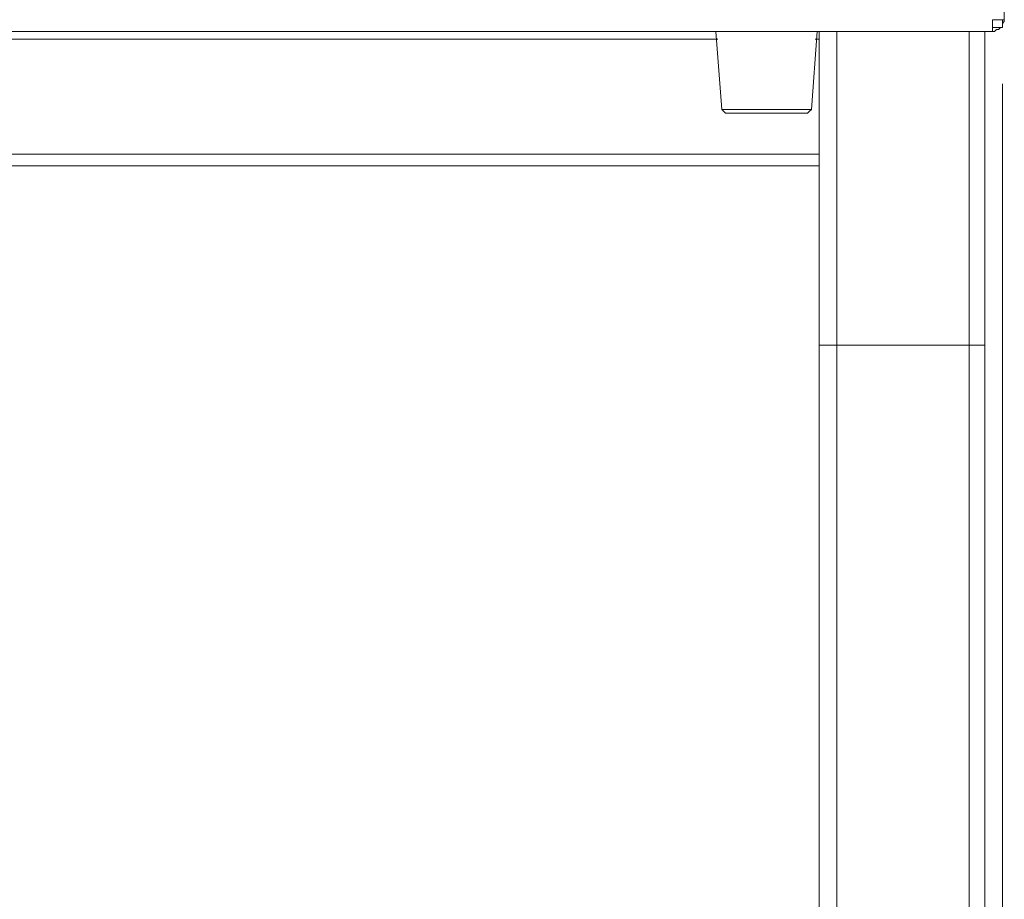
# Model space of a CAD drawing. Units: centimetres. Extents: x -9.1 to 7.7, y -11.6 to 13.5.
# Drawn here: x -0.9 to -0.2, y -10.1 to -9.5 of the extents above; entities that cross this region are included whole.
import ezdxf

# ---------------------------------------------------------------- set-up
doc = ezdxf.new("R2010")
doc.units = ezdxf.units.CM
doc.header["$MEASUREMENT"] = 0
doc.layers.add('Warstwa 1', color=7, linetype='Continuous')

msp = doc.modelspace()

# ---------------------------------------------------------------- linework, layer by layer
at = {"layer": 'Warstwa 1', "color": 250, "lineweight": 15}
for points in [[(-0.15433, -9.45422), (-0.15433, -9.45422), (-0.15433, -6.31432), (-0.15433, -6.31432)], [(-0.15578, -9.45422), (-0.15578, -9.45422), (-0.15578, -9.46004), (-0.15578, -9.46004)], [(-0.15578, -9.46004), (-0.15578, -9.46004), (-0.16304, -9.46004), (-0.16304, -9.46004)], [(-0.16304, -9.46293), (-0.16304, -9.46293), (-0.16304, -9.46004), (-0.16304, -9.46004)], [(-2.13221, -9.46293), (-2.13221, -9.46293), (-0.16304, -9.46293), (-0.16304, -9.46293)], [(-0.36956, -9.46293), (-0.36956, -9.46293), (-0.36519, -9.5211), (-0.36519, -9.5211)], [(-0.2983, -9.5211), (-0.2983, -9.5211), (-0.29392, -9.46293), (-0.29392, -9.46293)], [(-0.16304, -9.46293), (-0.16304, -9.46293), (-0.16304, -9.46293), (-0.16304, -9.46293)], [(-0.29248, -9.56326), (-0.29248, -9.56326), (-2.00278, -9.56326), (-2.00278, -9.56326)], [(-0.29248, -10.19156), (-0.29248, -10.19156), (-0.29248, -9.69704), (-0.29248, -9.69704)], [(-0.16887, -10.19156), (-0.16887, -10.19156), (-0.16887, -9.69704), (-0.16887, -9.69704)]]:
    msp.add_open_spline(points, degree=3, dxfattribs=at)
for points, knots in [([(-0.15433, -9.45422), (-0.15433, -9.45422), (-0.15433, -9.45422), (-0.15433, -9.45422), (-0.15433, -9.45422), (-0.15433, -9.45422), (-0.15578, -9.45422), (-0.15578, -9.45422), (-0.15578, -9.45422), (-0.15578, -9.45422), (-0.15722, -9.45422), (-0.15722, -9.45422), (-0.15722, -9.45422), (-0.15722, -9.45422), (-0.15867, -9.45422), (-0.15867, -9.45422), (-0.15867, -9.45422), (-0.15867, -9.45422), (-0.16015, -9.45422), (-0.16015, -9.45422), (-0.16015, -9.45422), (-0.16015, -9.45422), (-0.1616, -9.45422), (-0.1616, -9.45422), (-0.1616, -9.45422), (-0.1616, -9.45422), (-0.16304, -9.45422), (-0.16304, -9.45422)], [0, 0, 0, 0, 0.125, 0.125, 0.125, 0.125, 0.25, 0.25, 0.25, 0.25, 0.375, 0.375, 0.375, 0.375, 0.5, 0.5, 0.5, 0.5, 0.625, 0.625, 0.625, 0.625, 0.75, 0.75, 0.75, 0.75, 1, 1, 1, 1]), ([(-0.16304, -9.45422), (-0.16304, -9.45422), (-0.16304, -9.45566), (-0.16304, -9.45566), (-0.16304, -9.45566), (-0.16304, -9.45566), (-0.16304, -9.45711), (-0.16304, -9.45711), (-0.16304, -9.45711), (-0.16304, -9.45711), (-0.16304, -9.45856), (-0.16304, -9.45856), (-0.16304, -9.45856), (-0.16304, -9.45856), (-0.16304, -9.46004), (-0.16304, -9.46004), (-0.16304, -9.46004), (-0.16304, -9.46004), (-0.16304, -9.46149), (-0.16304, -9.46149), (-0.16304, -9.46149), (-0.16304, -9.46149), (-0.16304, -9.46293), (-0.16304, -9.46293)], [0, 0, 0, 0, 0.142857, 0.142857, 0.142857, 0.142857, 0.285714, 0.285714, 0.285714, 0.285714, 0.428571, 0.428571, 0.428571, 0.428571, 0.571429, 0.571429, 0.571429, 0.571429, 0.714286, 0.714286, 0.714286, 0.714286, 1, 1, 1, 1]), ([(-0.15578, -9.46004), (-0.15578, -9.46004), (-0.15578, -9.45856), (-0.15578, -9.45856), (-0.15578, -9.45856), (-0.15578, -9.45856), (-0.15578, -9.45711), (-0.15578, -9.45711), (-0.15578, -9.45711), (-0.15578, -9.45711), (-0.15433, -9.45566), (-0.15433, -9.45566), (-0.15433, -9.45566), (-0.15433, -9.45566), (-0.15433, -9.45422), (-0.15433, -9.45422)], [0, 0, 0, 0, 0.2, 0.2, 0.2, 0.2, 0.4, 0.4, 0.4, 0.4, 0.6, 0.6, 0.6, 0.6, 1, 1, 1, 1]), ([(-0.16304, -9.46293), (-0.16304, -9.46293), (-0.1616, -9.46293), (-0.1616, -9.46293), (-0.1616, -9.46293), (-0.1616, -9.46293), (-0.16015, -9.46149), (-0.16015, -9.46149), (-0.16015, -9.46149), (-0.16015, -9.46149), (-0.15867, -9.46149), (-0.15867, -9.46149), (-0.15867, -9.46149), (-0.15867, -9.46149), (-0.15722, -9.46004), (-0.15722, -9.46004)], [0, 0, 0, 0, 0.2, 0.2, 0.2, 0.2, 0.4, 0.4, 0.4, 0.4, 0.6, 0.6, 0.6, 0.6, 1, 1, 1, 1]), ([(-0.29248, -9.69704), (-0.29248, -9.69704), (-0.29248, -9.67961), (-0.29248, -9.67961), (-0.29248, -9.67961), (-0.29248, -9.67961), (-0.29248, -9.66073), (-0.29248, -9.66073), (-0.29248, -9.66073), (-0.29248, -9.66073), (-0.29248, -9.64327), (-0.29248, -9.64327), (-0.29248, -9.64327), (-0.29248, -9.64327), (-0.29248, -9.62436), (-0.29248, -9.62436), (-0.29248, -9.62436), (-0.29248, -9.62436), (-0.29248, -9.6069), (-0.29248, -9.6069), (-0.29248, -9.6069), (-0.29248, -9.6069), (-0.29248, -9.59092), (-0.29248, -9.59092), (-0.29248, -9.59092), (-0.29248, -9.59092), (-0.29248, -9.5749), (-0.29248, -9.5749), (-0.29248, -9.5749), (-0.29248, -9.5749), (-0.29248, -9.55889), (-0.29248, -9.55889), (-0.29248, -9.55889), (-0.29248, -9.55889), (-0.29248, -9.54435), (-0.29248, -9.54435), (-0.29248, -9.54435), (-0.29248, -9.54435), (-0.29248, -9.53126), (-0.29248, -9.53126), (-0.29248, -9.53126), (-0.29248, -9.53126), (-0.29248, -9.51821), (-0.29248, -9.51821), (-0.29248, -9.51821), (-0.29248, -9.51821), (-0.29248, -9.50802), (-0.29248, -9.50802), (-0.29248, -9.50802), (-0.29248, -9.50802), (-0.29248, -9.49786), (-0.29248, -9.49786), (-0.29248, -9.49786), (-0.29248, -9.49786), (-0.29248, -9.48766), (-0.29248, -9.48766), (-0.29248, -9.48766), (-0.29248, -9.48766), (-0.29248, -9.48039), (-0.29248, -9.48039), (-0.29248, -9.48039), (-0.29248, -9.48039), (-0.29248, -9.47457), (-0.29248, -9.47457), (-0.29248, -9.47457), (-0.29248, -9.47457), (-0.29248, -9.46875), (-0.29248, -9.46875), (-0.29248, -9.46875), (-0.29248, -9.46875), (-0.29248, -9.46586), (-0.29248, -9.46586), (-0.29248, -9.46586), (-0.29248, -9.46586), (-0.29248, -9.46293), (-0.29248, -9.46293)], [0, 0, 0, 0, 0.05, 0.05, 0.05, 0.05, 0.1, 0.1, 0.1, 0.1, 0.15, 0.15, 0.15, 0.15, 0.2, 0.2, 0.2, 0.2, 0.25, 0.25, 0.25, 0.25, 0.3, 0.3, 0.3, 0.3, 0.35, 0.35, 0.35, 0.35, 0.4, 0.4, 0.4, 0.4, 0.45, 0.45, 0.45, 0.45, 0.5, 0.5, 0.5, 0.5, 0.55, 0.55, 0.55, 0.55, 0.6, 0.6, 0.6, 0.6, 0.65, 0.65, 0.65, 0.65, 0.7, 0.7, 0.7, 0.7, 0.75, 0.75, 0.75, 0.75, 0.8, 0.8, 0.8, 0.8, 0.85, 0.85, 0.85, 0.85, 0.9, 0.9, 0.9, 0.9, 1, 1, 1, 1]), ([(-0.16887, -9.69704), (-0.16887, -9.69704), (-0.16887, -9.67961), (-0.16887, -9.67961), (-0.16887, -9.67961), (-0.16887, -9.67961), (-0.16887, -9.66073), (-0.16887, -9.66073), (-0.16887, -9.66073), (-0.16887, -9.66073), (-0.16887, -9.64327), (-0.16887, -9.64327), (-0.16887, -9.64327), (-0.16887, -9.64327), (-0.16887, -9.62436), (-0.16887, -9.62436), (-0.16887, -9.62436), (-0.16887, -9.62436), (-0.16887, -9.6069), (-0.16887, -9.6069), (-0.16887, -9.6069), (-0.16887, -9.6069), (-0.16887, -9.59092), (-0.16887, -9.59092), (-0.16887, -9.59092), (-0.16887, -9.59092), (-0.16887, -9.5749), (-0.16887, -9.5749), (-0.16887, -9.5749), (-0.16887, -9.5749), (-0.16887, -9.55889), (-0.16887, -9.55889), (-0.16887, -9.55889), (-0.16887, -9.55889), (-0.16887, -9.54435), (-0.16887, -9.54435), (-0.16887, -9.54435), (-0.16887, -9.54435), (-0.16887, -9.53126), (-0.16887, -9.53126), (-0.16887, -9.53126), (-0.16887, -9.53126), (-0.16887, -9.51821), (-0.16887, -9.51821), (-0.16887, -9.51821), (-0.16887, -9.51821), (-0.16887, -9.50802), (-0.16887, -9.50802), (-0.16887, -9.50802), (-0.16887, -9.50802), (-0.16887, -9.49786), (-0.16887, -9.49786), (-0.16887, -9.49786), (-0.16887, -9.49786), (-0.16887, -9.48766), (-0.16887, -9.48766), (-0.16887, -9.48766), (-0.16887, -9.48766), (-0.16887, -9.48039), (-0.16887, -9.48039), (-0.16887, -9.48039), (-0.16887, -9.48039), (-0.16887, -9.47457), (-0.16887, -9.47457), (-0.16887, -9.47457), (-0.16887, -9.47457), (-0.16887, -9.46875), (-0.16887, -9.46875), (-0.16887, -9.46875), (-0.16887, -9.46875), (-0.16887, -9.46586), (-0.16887, -9.46586), (-0.16887, -9.46586), (-0.16887, -9.46586), (-0.16887, -9.46293), (-0.16887, -9.46293)], [0, 0, 0, 0, 0.05, 0.05, 0.05, 0.05, 0.1, 0.1, 0.1, 0.1, 0.15, 0.15, 0.15, 0.15, 0.2, 0.2, 0.2, 0.2, 0.25, 0.25, 0.25, 0.25, 0.3, 0.3, 0.3, 0.3, 0.35, 0.35, 0.35, 0.35, 0.4, 0.4, 0.4, 0.4, 0.45, 0.45, 0.45, 0.45, 0.5, 0.5, 0.5, 0.5, 0.55, 0.55, 0.55, 0.55, 0.6, 0.6, 0.6, 0.6, 0.65, 0.65, 0.65, 0.65, 0.7, 0.7, 0.7, 0.7, 0.75, 0.75, 0.75, 0.75, 0.8, 0.8, 0.8, 0.8, 0.85, 0.85, 0.85, 0.85, 0.9, 0.9, 0.9, 0.9, 1, 1, 1, 1]), ([(-0.36519, -9.5211), (-0.36519, -9.5211), (-0.36519, -9.5211), (-0.36519, -9.5211), (-0.36519, -9.5211), (-0.36519, -9.5211), (-0.36374, -9.52255), (-0.36374, -9.52255), (-0.36374, -9.52255), (-0.36374, -9.52255), (-0.36229, -9.52403), (-0.36229, -9.52403), (-0.36229, -9.52403), (-0.36229, -9.52403), (-0.36085, -9.52403), (-0.36085, -9.52403)], [0, 0, 0, 0, 0.2, 0.2, 0.2, 0.2, 0.4, 0.4, 0.4, 0.4, 0.6, 0.6, 0.6, 0.6, 1, 1, 1, 1]), ([(-0.36085, -9.52403), (-0.36085, -9.52403), (-0.35937, -9.52403), (-0.35937, -9.52403), (-0.35937, -9.52403), (-0.35937, -9.52403), (-0.35792, -9.52403), (-0.35792, -9.52403), (-0.35792, -9.52403), (-0.35792, -9.52403), (-0.35358, -9.52403), (-0.35358, -9.52403), (-0.35358, -9.52403), (-0.35358, -9.52403), (-0.34921, -9.52403), (-0.34921, -9.52403), (-0.34921, -9.52403), (-0.34921, -9.52403), (-0.34483, -9.52403), (-0.34483, -9.52403), (-0.34483, -9.52403), (-0.34483, -9.52403), (-0.33756, -9.52403), (-0.33756, -9.52403), (-0.33756, -9.52403), (-0.33756, -9.52403), (-0.33174, -9.52403), (-0.33174, -9.52403)], [0, 0, 0, 0, 0.125, 0.125, 0.125, 0.125, 0.25, 0.25, 0.25, 0.25, 0.375, 0.375, 0.375, 0.375, 0.5, 0.5, 0.5, 0.5, 0.625, 0.625, 0.625, 0.625, 0.75, 0.75, 0.75, 0.75, 1, 1, 1, 1]), ([(-0.33174, -9.52403), (-0.33174, -9.52403), (-0.32592, -9.52403), (-0.32592, -9.52403), (-0.32592, -9.52403), (-0.32592, -9.52403), (-0.31865, -9.52403), (-0.31865, -9.52403), (-0.31865, -9.52403), (-0.31865, -9.52403), (-0.31428, -9.52403), (-0.31428, -9.52403), (-0.31428, -9.52403), (-0.31428, -9.52403), (-0.30849, -9.52403), (-0.30849, -9.52403), (-0.30849, -9.52403), (-0.30849, -9.52403), (-0.30557, -9.52403), (-0.30557, -9.52403), (-0.30557, -9.52403), (-0.30557, -9.52403), (-0.30412, -9.52403), (-0.30412, -9.52403), (-0.30412, -9.52403), (-0.30412, -9.52403), (-0.30267, -9.52403), (-0.30267, -9.52403)], [0, 0, 0, 0, 0.125, 0.125, 0.125, 0.125, 0.25, 0.25, 0.25, 0.25, 0.375, 0.375, 0.375, 0.375, 0.5, 0.5, 0.5, 0.5, 0.625, 0.625, 0.625, 0.625, 0.75, 0.75, 0.75, 0.75, 1, 1, 1, 1]), ([(-0.30267, -9.52403), (-0.30267, -9.52403), (-0.30267, -9.52403), (-0.30267, -9.52403), (-0.30267, -9.52403), (-0.30267, -9.52403), (-0.30119, -9.52403), (-0.30119, -9.52403), (-0.30119, -9.52403), (-0.30119, -9.52403), (-0.29975, -9.52255), (-0.29975, -9.52255), (-0.29975, -9.52255), (-0.29975, -9.52255), (-0.2983, -9.5211), (-0.2983, -9.5211)], [0, 0, 0, 0, 0.2, 0.2, 0.2, 0.2, 0.4, 0.4, 0.4, 0.4, 0.6, 0.6, 0.6, 0.6, 1, 1, 1, 1])]:
    msp.add_open_spline(points, degree=3, knots=knots, dxfattribs=at)
at = {"layer": 'Warstwa 1', "color": 250, "lineweight": 9}
for points in [[(-0.36809, -9.46874), (-0.36809, -9.46874), (-1.92712, -9.46874), (-1.92712, -9.46874)], [(-0.29247, -9.46874), (-0.29247, -9.46874), (-0.2954, -9.46874), (-0.2954, -9.46874)], [(-0.15577, -9.50219), (-0.15577, -9.50219), (-0.15577, -11.45245), (-0.15577, -11.45245)], [(-0.29247, -9.55456), (-0.29247, -9.55456), (-2.00277, -9.55456), (-2.00277, -9.55456)], [(-0.27938, -10.19152), (-0.27938, -10.19152), (-0.27938, -9.69707), (-0.27938, -9.69707)], [(-0.18049, -9.69708), (-0.18049, -9.69708), (-0.27937, -9.69708), (-0.27937, -9.69708)], [(-0.18049, -10.19152), (-0.18049, -10.19152), (-0.18049, -9.69707), (-0.18049, -9.69707)]]:
    msp.add_open_spline(points, degree=3, dxfattribs=at)
for points, knots in [([(-0.27938, -9.69708), (-0.27938, -9.69708), (-0.27938, -9.67817), (-0.27938, -9.67817), (-0.27938, -9.67817), (-0.27938, -9.67817), (-0.27938, -9.65926), (-0.27938, -9.65926), (-0.27938, -9.65926), (-0.27938, -9.65926), (-0.27938, -9.64035), (-0.27938, -9.64035), (-0.27938, -9.64035), (-0.27938, -9.64035), (-0.27938, -9.62141), (-0.27938, -9.62141), (-0.27938, -9.62141), (-0.27938, -9.62141), (-0.27938, -9.6025), (-0.27938, -9.6025), (-0.27938, -9.6025), (-0.27938, -9.6025), (-0.27938, -9.58511), (-0.27938, -9.58511), (-0.27938, -9.58511), (-0.27938, -9.58511), (-0.27938, -9.56765), (-0.27938, -9.56765), (-0.27938, -9.56765), (-0.27938, -9.56765), (-0.27938, -9.55163), (-0.27938, -9.55163), (-0.27938, -9.55163), (-0.27938, -9.55163), (-0.27938, -9.5371), (-0.27938, -9.5371), (-0.27938, -9.5371), (-0.27938, -9.5371), (-0.27938, -9.52256), (-0.27938, -9.52256), (-0.27938, -9.52256), (-0.27938, -9.52256), (-0.27938, -9.50947), (-0.27938, -9.50947), (-0.27938, -9.50947), (-0.27938, -9.50947), (-0.27938, -9.49783), (-0.27938, -9.49783), (-0.27938, -9.49783), (-0.27938, -9.49783), (-0.27938, -9.48616), (-0.27938, -9.48616), (-0.27938, -9.48616), (-0.27938, -9.48616), (-0.27938, -9.47744), (-0.27938, -9.47744), (-0.27938, -9.47744), (-0.27938, -9.47744), (-0.27938, -9.46873), (-0.27938, -9.46873), (-0.27938, -9.46873), (-0.27938, -9.46873), (-0.27938, -9.46291), (-0.27938, -9.46291)], [0, 0, 0, 0, 0.058824, 0.058824, 0.058824, 0.058824, 0.117647, 0.117647, 0.117647, 0.117647, 0.176471, 0.176471, 0.176471, 0.176471, 0.235294, 0.235294, 0.235294, 0.235294, 0.294118, 0.294118, 0.294118, 0.294118, 0.352941, 0.352941, 0.352941, 0.352941, 0.411765, 0.411765, 0.411765, 0.411765, 0.470588, 0.470588, 0.470588, 0.470588, 0.529412, 0.529412, 0.529412, 0.529412, 0.588235, 0.588235, 0.588235, 0.588235, 0.647059, 0.647059, 0.647059, 0.647059, 0.705882, 0.705882, 0.705882, 0.705882, 0.764706, 0.764706, 0.764706, 0.764706, 0.823529, 0.823529, 0.823529, 0.823529, 0.882353, 0.882353, 0.882353, 0.882353, 1, 1, 1, 1]), ([(-0.18049, -9.69708), (-0.18049, -9.69708), (-0.18049, -9.67817), (-0.18049, -9.67817), (-0.18049, -9.67817), (-0.18049, -9.67817), (-0.18049, -9.65926), (-0.18049, -9.65926), (-0.18049, -9.65926), (-0.18049, -9.65926), (-0.18049, -9.64035), (-0.18049, -9.64035), (-0.18049, -9.64035), (-0.18049, -9.64035), (-0.18049, -9.62141), (-0.18049, -9.62141), (-0.18049, -9.62141), (-0.18049, -9.62141), (-0.18049, -9.6025), (-0.18049, -9.6025), (-0.18049, -9.6025), (-0.18049, -9.6025), (-0.18049, -9.58511), (-0.18049, -9.58511), (-0.18049, -9.58511), (-0.18049, -9.58511), (-0.18049, -9.56765), (-0.18049, -9.56765), (-0.18049, -9.56765), (-0.18049, -9.56765), (-0.18049, -9.55163), (-0.18049, -9.55163), (-0.18049, -9.55163), (-0.18049, -9.55163), (-0.18049, -9.5371), (-0.18049, -9.5371), (-0.18049, -9.5371), (-0.18049, -9.5371), (-0.18049, -9.52256), (-0.18049, -9.52256), (-0.18049, -9.52256), (-0.18049, -9.52256), (-0.18049, -9.50947), (-0.18049, -9.50947), (-0.18049, -9.50947), (-0.18049, -9.50947), (-0.18049, -9.49783), (-0.18049, -9.49783), (-0.18049, -9.49783), (-0.18049, -9.49783), (-0.18049, -9.48616), (-0.18049, -9.48616), (-0.18049, -9.48616), (-0.18049, -9.48616), (-0.18049, -9.47744), (-0.18049, -9.47744), (-0.18049, -9.47744), (-0.18049, -9.47744), (-0.18049, -9.46873), (-0.18049, -9.46873), (-0.18049, -9.46873), (-0.18049, -9.46873), (-0.18049, -9.46291), (-0.18049, -9.46291)], [0, 0, 0, 0, 0.058824, 0.058824, 0.058824, 0.058824, 0.117647, 0.117647, 0.117647, 0.117647, 0.176471, 0.176471, 0.176471, 0.176471, 0.235294, 0.235294, 0.235294, 0.235294, 0.294118, 0.294118, 0.294118, 0.294118, 0.352941, 0.352941, 0.352941, 0.352941, 0.411765, 0.411765, 0.411765, 0.411765, 0.470588, 0.470588, 0.470588, 0.470588, 0.529412, 0.529412, 0.529412, 0.529412, 0.588235, 0.588235, 0.588235, 0.588235, 0.647059, 0.647059, 0.647059, 0.647059, 0.705882, 0.705882, 0.705882, 0.705882, 0.764706, 0.764706, 0.764706, 0.764706, 0.823529, 0.823529, 0.823529, 0.823529, 0.882353, 0.882353, 0.882353, 0.882353, 1, 1, 1, 1]), ([(-0.36518, -9.5211), (-0.36518, -9.5211), (-0.36518, -9.5211), (-0.36518, -9.5211), (-0.36518, -9.5211), (-0.36518, -9.5211), (-0.36374, -9.5211), (-0.36374, -9.5211), (-0.36374, -9.5211), (-0.36374, -9.5211), (-0.36084, -9.5211), (-0.36084, -9.5211), (-0.36084, -9.5211), (-0.36084, -9.5211), (-0.35647, -9.5211), (-0.35647, -9.5211), (-0.35647, -9.5211), (-0.35647, -9.5211), (-0.35209, -9.5211), (-0.35209, -9.5211), (-0.35209, -9.5211), (-0.35209, -9.5211), (-0.34483, -9.5211), (-0.34483, -9.5211), (-0.34483, -9.5211), (-0.34483, -9.5211), (-0.33901, -9.5211), (-0.33901, -9.5211), (-0.33901, -9.5211), (-0.33901, -9.5211), (-0.33174, -9.5211), (-0.33174, -9.5211)], [0, 0, 0, 0, 0.111111, 0.111111, 0.111111, 0.111111, 0.222222, 0.222222, 0.222222, 0.222222, 0.333333, 0.333333, 0.333333, 0.333333, 0.444444, 0.444444, 0.444444, 0.444444, 0.555556, 0.555556, 0.555556, 0.555556, 0.666667, 0.666667, 0.666667, 0.666667, 0.777778, 0.777778, 0.777778, 0.777778, 1, 1, 1, 1]), ([(-0.33173, -9.5211), (-0.33173, -9.5211), (-0.32446, -9.5211), (-0.32446, -9.5211), (-0.32446, -9.5211), (-0.32446, -9.5211), (-0.31719, -9.5211), (-0.31719, -9.5211), (-0.31719, -9.5211), (-0.31719, -9.5211), (-0.31137, -9.5211), (-0.31137, -9.5211), (-0.31137, -9.5211), (-0.31137, -9.5211), (-0.307, -9.5211), (-0.307, -9.5211), (-0.307, -9.5211), (-0.307, -9.5211), (-0.30266, -9.5211), (-0.30266, -9.5211), (-0.30266, -9.5211), (-0.30266, -9.5211), (-0.29973, -9.5211), (-0.29973, -9.5211), (-0.29973, -9.5211), (-0.29973, -9.5211), (-0.29829, -9.5211), (-0.29829, -9.5211)], [0, 0, 0, 0, 0.125, 0.125, 0.125, 0.125, 0.25, 0.25, 0.25, 0.25, 0.375, 0.375, 0.375, 0.375, 0.5, 0.5, 0.5, 0.5, 0.625, 0.625, 0.625, 0.625, 0.75, 0.75, 0.75, 0.75, 1, 1, 1, 1]), ([(-0.27938, -9.69708), (-0.27938, -9.69708), (-0.28231, -9.69708), (-0.28231, -9.69708), (-0.28231, -9.69708), (-0.28231, -9.69708), (-0.28375, -9.69708), (-0.28375, -9.69708), (-0.28375, -9.69708), (-0.28375, -9.69708), (-0.28665, -9.69708), (-0.28665, -9.69708), (-0.28665, -9.69708), (-0.28665, -9.69708), (-0.28813, -9.69708), (-0.28813, -9.69708), (-0.28813, -9.69708), (-0.28813, -9.69708), (-0.28958, -9.69708), (-0.28958, -9.69708), (-0.28958, -9.69708), (-0.28958, -9.69708), (-0.29102, -9.69708), (-0.29102, -9.69708), (-0.29102, -9.69708), (-0.29102, -9.69708), (-0.29247, -9.69708), (-0.29247, -9.69708)], [0, 0, 0, 0, 0.125, 0.125, 0.125, 0.125, 0.25, 0.25, 0.25, 0.25, 0.375, 0.375, 0.375, 0.375, 0.5, 0.5, 0.5, 0.5, 0.625, 0.625, 0.625, 0.625, 0.75, 0.75, 0.75, 0.75, 1, 1, 1, 1]), ([(-0.16884, -9.69708), (-0.16884, -9.69708), (-0.16884, -9.69708), (-0.16884, -9.69708), (-0.16884, -9.69708), (-0.16884, -9.69708), (-0.17029, -9.69708), (-0.17029, -9.69708), (-0.17029, -9.69708), (-0.17029, -9.69708), (-0.17177, -9.69708), (-0.17177, -9.69708), (-0.17177, -9.69708), (-0.17177, -9.69708), (-0.17322, -9.69708), (-0.17322, -9.69708), (-0.17322, -9.69708), (-0.17322, -9.69708), (-0.17611, -9.69708), (-0.17611, -9.69708), (-0.17611, -9.69708), (-0.17611, -9.69708), (-0.17756, -9.69708), (-0.17756, -9.69708), (-0.17756, -9.69708), (-0.17756, -9.69708), (-0.18049, -9.69708), (-0.18049, -9.69708)], [0, 0, 0, 0, 0.125, 0.125, 0.125, 0.125, 0.25, 0.25, 0.25, 0.25, 0.375, 0.375, 0.375, 0.375, 0.5, 0.5, 0.5, 0.5, 0.625, 0.625, 0.625, 0.625, 0.75, 0.75, 0.75, 0.75, 1, 1, 1, 1])]:
    msp.add_open_spline(points, degree=3, knots=knots, dxfattribs=at)

doc.saveas('drawing.dxf')
